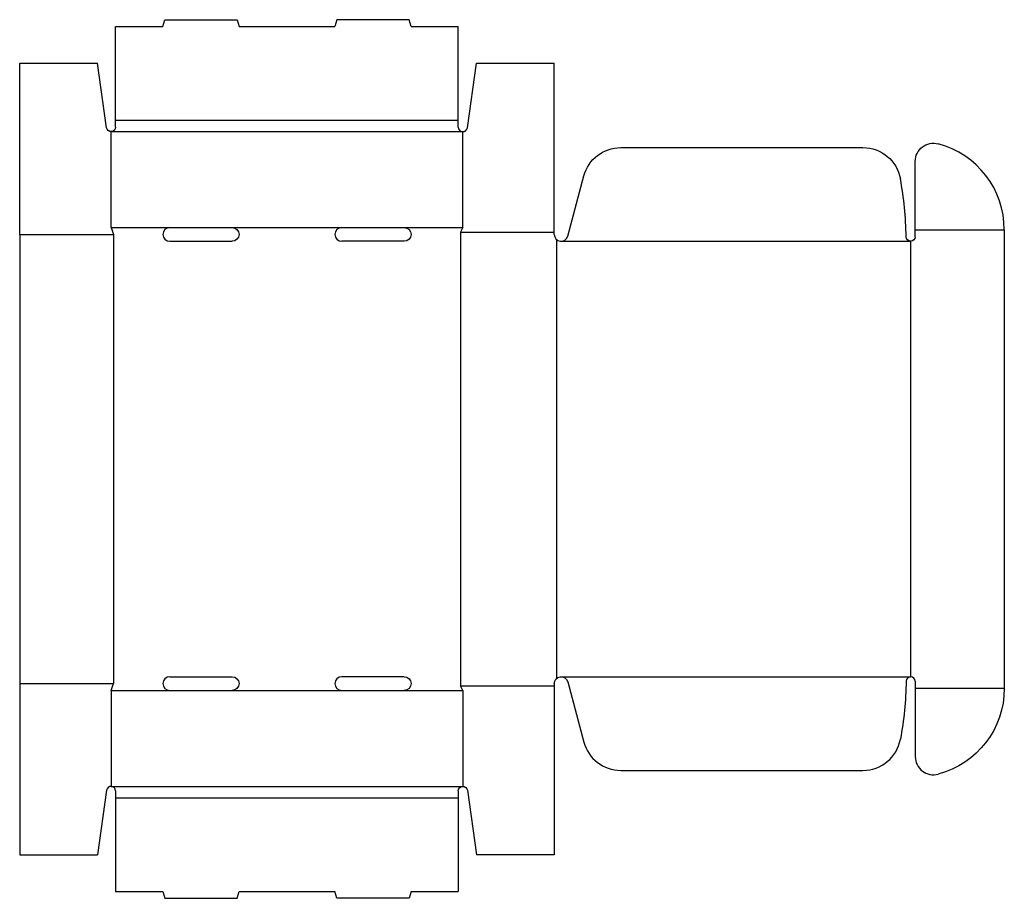
# Model space of a CAD drawing. Extents: x 0 to 646, y -28 to 548.
import ezdxf

# ---------------------------------------------------------------- set-up
doc = ezdxf.new("R2010")
doc.units = 0
doc.header["$MEASUREMENT"] = 0
doc.layers.add('CREASE', color=7, linetype='CONTINUOUS')
doc.layers.add('THRU-CUT', color=7, linetype='CONTINUOUS')

msp = doc.modelspace()

# ---------------------------------------------------------------- linework, layer by layer
at = {"layer": 'CREASE', "color": 3}
for p, q in [((63, 482.5), (288, 482.5)), ((60, 475), (291, 475)), ((0, 407.5), (61.5, 407.5)), ((60, 412), (98.5, 412)), ((61.5, 407.5), (61.5, 112.5)), ((139.5, 412), (211.5, 412)), ((252.5, 412), (291, 412)), ((289.5, 409), (289.5, 111)), ((289.5, 409), (351, 409)), ((588, 410.5), (646.5, 410.5)), ((352.5, 404.15), (352.5, 115.85)), ((355.5, 403), (585, 403)), ((585, 403), (585, 117)), ((355.5, 117), (585, 117)), ((0, 112.5), (61.5, 112.5)), ((289.5, 111), (351, 111)), ((60, 108), (98.5, 108)), ((139.5, 108), (211.5, 108)), ((252.5, 108), (291, 108)), ((588, 109.5), (646.5, 109.5)), ((60, 45), (291, 45)), ((63, 37.5), (288, 37.5))]:
    msp.add_line(p, q, dxfattribs=at)
at = {"layer": 'THRU-CUT', "color": 5}
for p, q in [((63, 544), (94, 544)), ((63, 482.5), (63, 544)), ((94, 544), (95.21, 548.5)), ((95.21, 548.5), (142.79, 548.5)), ((142.79, 548.5), (144, 544)), ((144, 544), (207, 544)), ((208.21, 548.5), (207, 544)), ((255.79, 548.5), (208.21, 548.5)), ((257, 544), (255.79, 548.5)), ((257, 544), (288, 544)), ((288, 482.5), (288, 544)), ((0, 407.5), (0, 520)), ((0, 520), (51, 520)), ((57.03, 477.58), (51, 520)), ((293.97, 477.58), (300, 520)), ((300, 520), (351, 520)), ((351, 407.5), (351, 520)), ((63, 478), (63, 482.5)), ((288, 478), (288, 482.5)), ((60, 412), (60, 475)), ((291, 412), (291, 475)), ((394.62, 464.5), (553.69, 464.5)), ((588, 410.5), (588, 455.42)), ((359.85, 406.34), (370.47, 445.97)), ((0, 407.5), (0, 112.5)), ((60, 412), (61.5, 407.5)), ((98.5, 412), (139.5, 412)), ((211.5, 412), (252.5, 412)), ((291, 412), (289.5, 409)), ((588, 406), (588, 410.5)), ((646.5, 410.5), (646.5, 109.5)), ((98.5, 403), (139.5, 403)), ((252.5, 403), (211.5, 403)), ((98.5, 117), (139.5, 117)), ((252.5, 117), (211.5, 117)), ((0, 112.5), (0, 0)), ((60, 108), (61.5, 112.5)), ((291, 108), (289.5, 111)), ((351, 112.5), (351, 0)), ((359.85, 113.66), (370.47, 74.03)), ((588, 114), (588, 64.58)), ((60, 108), (60, 45)), ((98.5, 108), (139.5, 108)), ((211.5, 108), (252.5, 108)), ((291, 108), (291, 45)), ((394.62, 55.5), (553.69, 55.5)), ((57.03, 42.42), (51, 0)), ((63, 42), (63, 37.5)), ((288, 42), (288, -24)), ((293.97, 42.42), (300, 0)), ((63, 37.5), (63, -24)), ((0, 0), (51, 0)), ((351, 0), (300, 0)), ((63, -24), (94, -24)), ((94, -24), (95.21, -28.5)), ((142.79, -28.5), (144, -24)), ((144, -24), (207, -24)), ((208.21, -28.5), (207, -24)), ((257, -24), (255.79, -28.5)), ((257, -24), (288, -24)), ((95.21, -28.5), (142.79, -28.5)), ((255.79, -28.5), (208.21, -28.5))]:
    msp.add_line(p, q, dxfattribs=at)
at = {"layer": 'THRU-CUT', "color": 5, "extrusion": (0, 0, -1)}
for centre, radius, start, end in [((-60, 478), 3, 180, 351.91021), ((-600, 455.42), 12, 0, 104.95525), ((-394.62, 439.5), 25, 15, 90), ((-553.69, 439.5), 25, 90, 169.56477), ((-139.5, 407.5), 4.5, 90, 270), ((-252.5, 407.5), 4.5, 90, 270), ((-585, 406), 3, 180, 359.25108), ((-139.5, 112.5), 4.5, 90, 270), ((-252.5, 112.5), 4.5, 90, 270), ((-355.5, 112.5), 4.5, 0, 165), ((-355.5, 117), 226.52, 180.74892, 190.43523), ((-588, 109.5), 58.5, 180, 255.04475), ((-291, 42), 3, 0, 171.91021)]:
    msp.add_arc(centre, radius, start, end, dxfattribs=at)
at = {"layer": 'THRU-CUT', "color": 5}
for centre, radius, start, end in [((291, 478), 3, 180, 351.91021), ((588, 410.5), 58.5, 0, 75.04475), ((355.5, 403), 226.52, 0.74892, 10.43523), ((98.5, 407.5), 4.5, 90, 270), ((211.5, 407.5), 4.5, 90, 270), ((355.5, 407.5), 4.5, 180, 345), ((98.5, 112.5), 4.5, 90, 270), ((211.5, 112.5), 4.5, 90, 270), ((585, 114), 3, 0, 179.25108), ((394.62, 80.5), 25, 195, 270), ((553.69, 80.5), 25, 270, 349.56477), ((600, 64.58), 12, 180, 284.95525), ((60, 42), 3, 0, 171.91021)]:
    msp.add_arc(centre, radius, start, end, dxfattribs=at)

doc.saveas('drawing.dxf')
